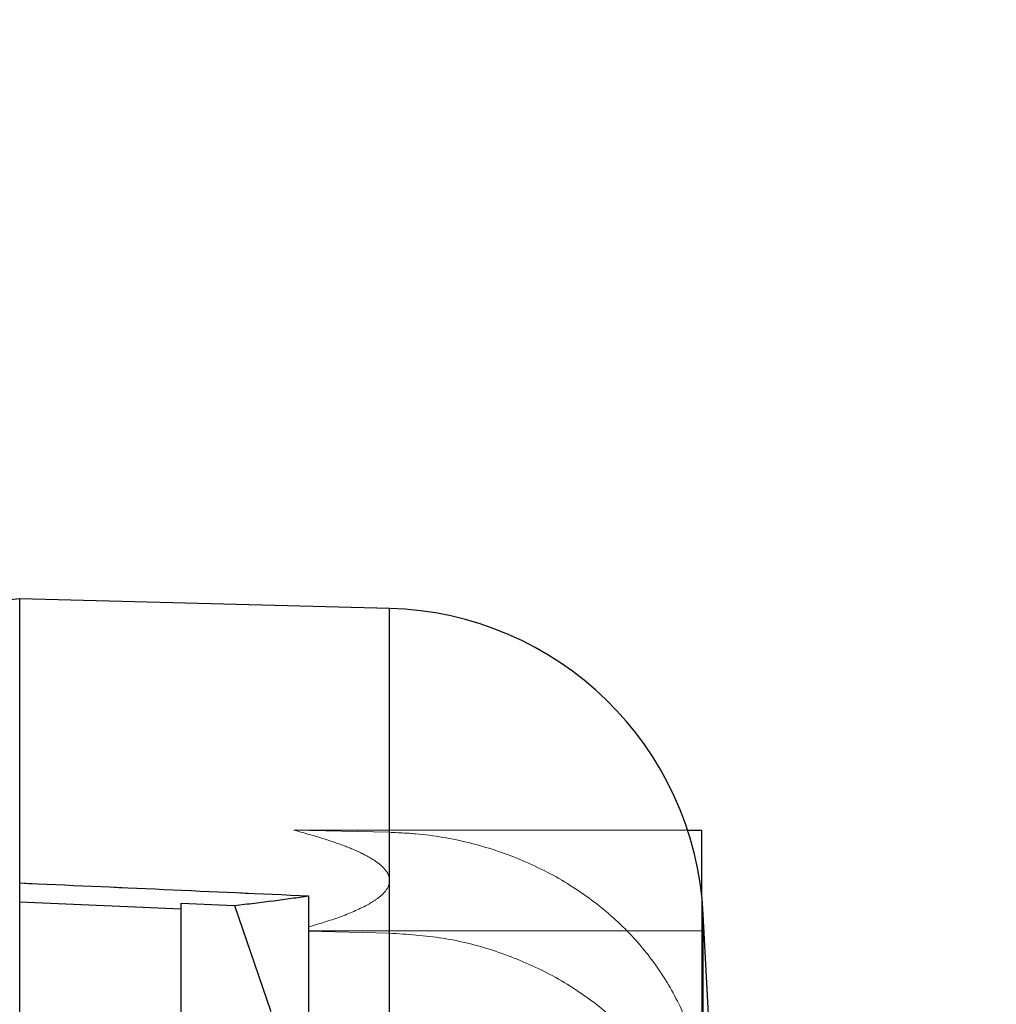
# Model space of a CAD drawing. Units: inches. Extents: x 0.1 to 16.9, y 0.1 to 10.9.
# Drawn here: x 2.4 to 2.6, y 6.2 to 6.4 of the extents above; entities that cross this region are included whole.
import ezdxf

# ---------------------------------------------------------------- set-up
doc = ezdxf.new("R2010")
doc.units = ezdxf.units.IN
doc.header["$MEASUREMENT"] = 0
doc.linetypes.add('HIDDEN', pattern=[0.075, 0.05, -0.025])
doc.layers.add('SLD-0', color=179, linetype='Continuous')
doc.styles.add('SLDTEXTSTYLE0', font='TXT', dxfattribs={"width": 0.75})
doc.dimstyles.new('SLDDIMSTYLE3', dxfattribs={"dimtxt": 0.1, "dimasz": 0.13, "dimexe": 0, "dimexo": 0.0625, "dimgap": 0.025, "dimtad": 0, "dimtih": 1, "dimtoh": 1, "dimlfac": 26, "dimrnd": 1e-09, "dimzin": 12, "dimdsep": 46, "dimlunit": 5, "dimtxsty": 'SLDTEXTSTYLE0', "dimblk1": 'NONE', "dimsah": 1, "dimcen": 0, "dimadec": 0, "dimazin": 3, "dimtfac": 1, "dimtmove": 0, "dimatfit": 3, "dimldrblk": 'NONE', "dimfxl": 1, "dimfrac": 2, "dimtolj": 1, "dimtzin": 12, "dimarcsym": 0})
doc.dimstyles.new('SLDDIMSTYLE4', dxfattribs={"dimtxt": 0.1, "dimasz": 0.13, "dimexe": 0, "dimexo": 0.0625, "dimgap": 0.025, "dimtad": 0, "dimtih": 1, "dimtoh": 1, "dimlfac": 26, "dimrnd": 1e-09, "dimzin": 12, "dimdsep": 46, "dimlunit": 5, "dimtxsty": 'SLDTEXTSTYLE0', "dimblk1": 'NONE', "dimsah": 1, "dimcen": 0, "dimadec": 0, "dimazin": 3, "dimtfac": 1, "dimtmove": 0, "dimatfit": 3, "dimldrblk": 'NONE', "dimfxl": 1, "dimfrac": 2, "dimtolj": 1, "dimtzin": 12, "dimarcsym": 0})

# ---------------------------------------------------------------- blocks, each defined once
blk = doc.blocks.new('_D_11')
at = {"layer": 'SLD-0', "transparency": 16777216}
for p, q in [((2.62307, 6.89194), (1.92503, 6.89194)), ((3.13411, 6.20148), (2.62307, 6.89194)), ((3.52311, 5.67594), (3.13411, 6.20148))]:
    blk.add_line(p, q, dxfattribs=at)
blk.add_solid([(3.13411, 6.20148), (3.07285, 6.31787), (3.0407, 6.29408)], dxfattribs=at)
at = {"layer": 'SLD-0', "transparency": 16777216, "char_height": 0.1, "attachment_point": 1, "style": 'SLDTEXTSTYLE0'}
for s, insert in [('17"', (2.07585, 7.02237)), ('%%c', (1.92503, 7.02084)), ('B.C.', (2.30237, 7.02237))]:
    blk.add_mtext(s, dxfattribs=dict(at, insert=insert))
blk = doc.blocks.new('_None')
blk = doc.blocks.new('_D_13')
at = {"layer": 'SLD-0', "transparency": 16777216}
for p, q in [((2.63814, 6.6041), (1.90996, 6.6041)), ((3.06551, 6.19225), (2.63814, 6.6041)), ((3.59171, 5.68517), (3.06551, 6.19225))]:
    blk.add_line(p, q, dxfattribs=at)
blk.add_solid([(3.06551, 6.19225), (2.98578, 6.29686), (2.95802, 6.26806)], dxfattribs=at)
at = {"layer": 'SLD-0', "transparency": 16777216, "char_height": 0.1, "attachment_point": 1, "style": 'SLDTEXTSTYLE0'}
for s, insert in [('19"', (2.06078, 6.73453)), ('%%c', (1.90996, 6.73301)), ('O.D.', (2.2873, 6.73453))]:
    blk.add_mtext(s, dxfattribs=dict(at, insert=insert))

msp = doc.modelspace()

# ---------------------------------------------------------------- linework, layer by layer
at = {"color": 7, "linetype": 'Continuous', "lineweight": 25}
for p, q in [((2.44275203, 6.3218119), (2.43820932, 6.32133444)), ((2.51210575, 6.31999581), (2.44275203, 6.3218119)), ((2.44275203, 6.2684552), (2.44275203, 6.3218119)), ((2.56805571, 6.2783764), (2.57070478, 6.2783764)), ((2.57070478, 6.2662638), (2.57070478, 6.2783764)), ((2.44275203, 6.26492107), (2.44275203, 6.2684552)), ((2.49696341, 6.26604223), (2.49696341, 6.222436)), ((2.44275203, 6.26492107), (2.4730367, 6.26361654)), ((2.44275203, 6.23494077), (2.44275203, 6.26492107)), ((2.4730367, 6.26467911), (2.48306882, 6.2642449)), ((2.4730367, 6.26361654), (2.4730367, 6.26467911)), ((2.4730367, 6.23441008), (2.4730367, 6.26361654)), ((2.48306882, 6.2642449), (2.48980023, 6.24450543)), ((2.57300453, 6.22449384), (2.57100657, 6.26261717))]:
    msp.add_line(p, q, dxfattribs=at)
at = {"color": 7, "linetype": 'HIDDEN', "lineweight": 18}
for p, q in [((2.44275203, 6.3218119), (2.44275203, 6.2684552)), ((2.51210575, 6.31999581), (2.51210575, 6.27797013)), ((2.51210575, 6.27797013), (2.49421305, 6.2783764)), ((2.49421305, 6.2783764), (2.56805571, 6.2783764)), ((2.57070478, 6.2783764), (2.57070478, 6.25944848)), ((2.44275203, 6.2684552), (2.44275203, 6.13373661)), ((2.44275203, 6.13373661), (2.44275203, 6.2684552)), ((2.44275203, 6.26492107), (2.44275203, 6.2684552)), ((2.49696341, 6.26020493), (2.49696341, 6.26604223)), ((2.57070478, 6.23136996), (2.57070478, 6.2662638)), ((2.4730367, 6.26361654), (2.44275203, 6.26492107)), ((2.44275203, 6.23494077), (2.44275203, 6.26492107)), ((2.4730367, 6.23116589), (2.4730367, 6.26467911)), ((2.4730367, 6.26467911), (2.4730367, 6.26361654)), ((2.48306882, 6.2642449), (2.4730367, 6.26467911)), ((2.4730367, 6.26361654), (2.4730367, 6.23441008)), ((2.49434918, 6.23116589), (2.48306882, 6.2642449)), ((2.57100657, 6.26261717), (2.57100657, 6.21366001)), ((2.49696341, 6.26020493), (2.4969372, 6.25944848)), ((2.57070478, 6.25944848), (2.4969372, 6.25944848)), ((2.4969372, 6.25944848), (2.49696341, 6.25938603)), ((2.49696341, 6.25938603), (2.49696341, 6.222436)), ((2.51210575, 6.25904221), (2.49696341, 6.25938603)), ((2.51210575, 6.2218791), (2.51210575, 6.25904221)), ((2.57070478, 6.21244204), (2.57070478, 6.25944848))]:
    msp.add_line(p, q, dxfattribs=at)
at = {"color": 8, "linetype": 'Continuous', "lineweight": 25}
for p, q in [((2.51210575, 6.2218791), (2.51210575, 6.31999581)), ((2.57100657, 6.21366001), (2.57100657, 6.26261717))]:
    msp.add_line(p, q, dxfattribs=at)
at = {"color": 7, "linetype": 'Continuous', "lineweight": 25}
msp.add_arc((2.51052023, 6.25944721), 0.06056935, 3, 88.5, dxfattribs=at)
msp.add_ellipse((6.25529506, 6.10849792), major_axis=(6.48786258, -0.28309406), ratio=0.001216957, start_param=4.084300136, end_param=4.094588908, dxfattribs=at)
at = {"color": 7, "linetype": 'HIDDEN', "lineweight": 18}
msp.add_ellipse((6.25529506, 6.10849792), major_axis=(6.48786258, -0.28309406), ratio=0.001216957, start_param=4.084300136, end_param=4.094588908, dxfattribs=at)
for points, knots in [([(2.49421305, 6.2783764), (2.49699995, 6.27759412), (2.50119694, 6.27641604), (2.50624581, 6.2744245), (2.50947166, 6.27271528), (2.5114946, 6.27096837), (2.51215596, 6.26951518), (2.51215764, 6.26811075), (2.51134606, 6.26672999), (2.50971651, 6.26536976), (2.50707313, 6.26377349), (2.50285467, 6.26197215), (2.4989301, 6.26079488), (2.49696341, 6.26020493)], [0, 0, 0, 0, 0.186659376, 0.28110273, 0.375174103, 0.46037835, 0.513647272, 0.54753063, 0.623980944, 0.678111942, 0.732377527, 0.86588827, 1, 1, 1, 1]), ([(2.57070478, 6.23136996), (2.57016582, 6.23424942), (2.56907227, 6.24009175), (2.56533056, 6.24836008), (2.56011061, 6.25606307), (2.5535008, 6.26282596), (2.5456119, 6.26858132), (2.53680314, 6.27306613), (2.52716809, 6.27621326), (2.51883619, 6.27767301), (2.51374742, 6.27789766), (2.51210575, 6.27797013)], [0, 0, 0, 0, 0.116302574, 0.235974565, 0.352278219, 0.471961262, 0.588144601, 0.707706085, 0.8237355, 0.94313571, 1, 1, 1, 1]), ([(2.49696341, 6.26604223), (2.49483003, 6.26573353), (2.49056225, 6.26511598), (2.48556702, 6.2645353), (2.48306882, 6.2642449)], [0, 0, 0, 0, 0.499882185, 1, 1, 1, 1]), ([(2.51210575, 6.25904221), (2.51545409, 6.25882612), (2.52224791, 6.25838768), (2.53205084, 6.25587871), (2.54133214, 6.25205065), (2.54966039, 6.24694597), (2.55694912, 6.24065311), (2.56287117, 6.23345076), (2.56733533, 6.2254146), (2.5697645, 6.21830979), (2.57047207, 6.21389427), (2.57070478, 6.21244204)], [0, 0, 0, 0, 0.115932694, 0.235228912, 0.351161192, 0.470452211, 0.586448241, 0.705800216, 0.821939366, 0.941437197, 1, 1, 1, 1])]:
    msp.add_open_spline(points, degree=3, knots=knots, dxfattribs=at)
at = {"color": 7, "linetype": 'Continuous', "lineweight": 25}
msp.add_open_spline([(2.48306882, 6.2642449), (2.48556593, 6.26453517), (2.4905612, 6.26511585), (2.49482904, 6.26573339), (2.49696341, 6.26604223)], degree=3, knots=[0, 0, 0, 0, 0.499893945, 1, 1, 1, 1], dxfattribs=at)

# ---------------------------------------------------------------- dimensions: what is measured, and where the dimension line sits
at = {"layer": 'SLD-0'}
for p1, p2, text, dimstyle, picture, middle in [((3.5231051, 5.67593663), (3.13411428, 6.20148486), '<> B.C.', 'SLDDIMSTYLE3', '_D_11', (2.24280041, 6.97627496)), ((3.59171032, 5.6851679), (3.06550905, 6.19225359), '<> O.D.', 'SLDDIMSTYLE4', '_D_13', (2.24280041, 6.6884379))]:
    dim = msp.add_diameter_dim_2p(p1=p1, p2=p2, text=text, dimstyle=dimstyle, dxfattribs=at)
    dim.commit()
    dim.dimension.update_dxf_attribs({"geometry": picture, "text_midpoint": middle, "dimtype": 163})

doc.saveas('drawing.dxf')
